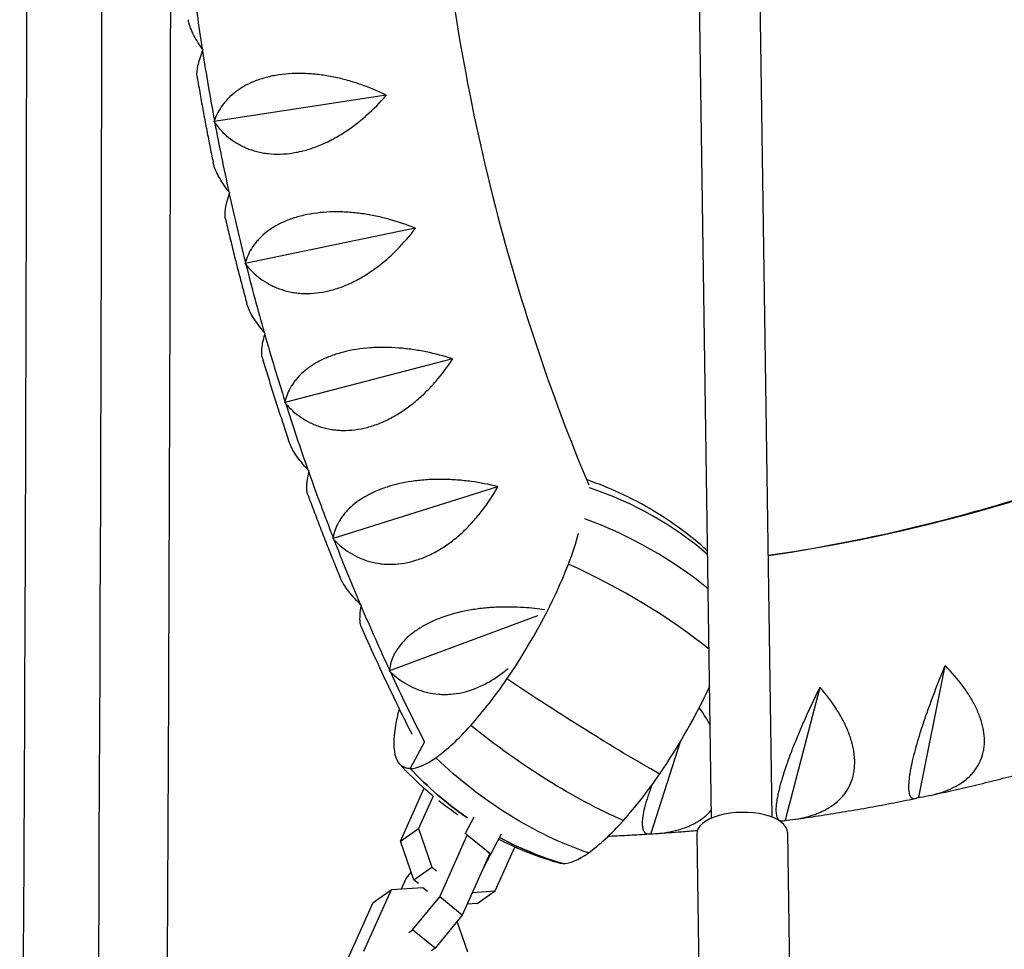
# Model space of a CAD drawing. Units: millimetres. Extents: x -5736 to 5731, y -4184 to 4278.
# Drawn here: x 1904 to 2164, y 511 to 757 of the extents above; entities that cross this region are included whole.
import ezdxf

# ---------------------------------------------------------------- set-up
doc = ezdxf.new("R2010")
doc.units = ezdxf.units.MM
doc.header["$LTSCALE"] = 20
doc.layers.add('2d', color=230, linetype='Continuous')

msp = doc.modelspace()

# ---------------------------------------------------------------- linework, layer by layer
at = {"layer": '2d'}
for p, q in [((2087.01, 546.05), (2077.61, 1183.53)), ((2103.01, 546.29), (2093.61, 1183.77)), ((2001.03, 736.98), (1955.65, 730)), ((1955.65, 730), (1955.62, 730.05)), ((1955.64, 729.92), (1955.65, 730)), ((2008.73, 701.84), (1963.85, 692.57)), ((1963.85, 692.57), (1963.81, 692.62)), ((1963.84, 692.5), (1963.85, 692.57)), ((2018.57, 667.32), (1974.33, 655.81)), ((1974.33, 655.81), (1974.29, 655.86)), ((1974.33, 655.74), (1974.33, 655.81)), ((2030.51, 633.58), (1987.04, 619.89)), ((1987.04, 619.89), (1987, 619.93)), ((1987.05, 619.81), (1987.04, 619.89)), ((2030.2, 601.74), (2030.2, 601.74)), ((2030.2, 601.74), (2030.2, 601.74)), ((2041.04, 599.49), (2001.94, 584.95)), ((2148.65, 586.24), (2141.62, 551.59)), ((2001.94, 584.95), (2001.89, 584.99)), ((2001.94, 584.87), (2001.94, 584.95)), ((2115.6, 580.53), (2106.43, 545.51)), ((2017.91, 578.77), (2017.91, 578.77)), ((2017.91, 578.77), (2017.91, 578.77)), ((2011.16, 566.16), (2007.41, 559.15)), ((2078.74, 566.22), (2070.95, 541.96)), ((2004.86, 539.99), (2011.09, 553.92)), ((2013.45, 551.89), (2009.62, 543.32)), ((2141.62, 551.59), (2141.59, 551.53)), ((2141.71, 551.56), (2141.62, 551.59)), ((2021.95, 541.92), (2024.33, 546.38)), ((2106.43, 545.51), (2106.4, 545.45)), ((2106.52, 545.47), (2106.43, 545.51)), ((2004.86, 539.99), (2009.62, 543.32)), ((2009.62, 543.32), (2013.14, 533.09)), ((2015.21, 525.24), (2022.49, 541.53)), ((2022.49, 541.53), (2021.99, 541.98)), ((2028.46, 536.68), (2022.49, 541.53)), ((2026.84, 533.05), (2031.56, 541.88)), ((2070.95, 541.96), (2070.91, 541.91)), ((2071.03, 541.91), (2070.95, 541.96)), ((2083.08, 541.9), (2083.94, 483.23)), ((2107.07, 542.25), (2107.94, 483.59)), ((2008.39, 529.76), (2004.86, 539.99)), ((2029.88, 526.81), (2035.07, 538.4)), ((2028.46, 536.68), (2021.17, 520.39)), ((2027.91, 537.16), (2028.46, 536.68)), ((2008.39, 529.76), (2013.14, 533.09)), ((2013.14, 533.09), (2014.36, 532.1)), ((2007.67, 531.84), (2006.33, 530.21)), ((2006.33, 530.21), (2005.03, 527.3)), ((2009.6, 528.77), (2008.39, 529.76)), ((2002.37, 527.12), (1995.09, 510.83)), ((1997.62, 523.79), (2002.37, 527.12)), ((2010.72, 527.68), (2002.37, 527.12)), ((2011.94, 526.68), (2010.72, 527.68)), ((2023.86, 526.41), (2029.88, 526.81)), ((2025.13, 523.48), (2029.88, 526.81)), ((1990.33, 507.5), (1997.62, 523.79)), ((2008.06, 516.53), (2015.21, 525.24)), ((2021.17, 520.39), (2015.21, 525.24)), ((2025.13, 523.48), (2022.47, 523.3)), ((2021.17, 520.39), (2014.03, 511.68)), ((2022.64, 510.61), (2019.83, 518.76)), ((2007.09, 515.85), (2008.06, 516.53)), ((2014.03, 511.68), (2008.06, 516.53)), ((2014.03, 511.68), (2013.06, 511))]:
    msp.add_line(p, q, dxfattribs=at)
at = {"layer": '2d', "extrusion": (0, 0, -1)}
for centre, major_axis, ratio, start_param, end_param in [((1801.46, 856.22), (0.09, -2849), 0.043703, -1.740178, -1.401355), ((2033.61, 597.16), (-81.45, 55.75), 0.123969, -2.16225, -1.647583), ((2030.07, 595.56), (23.92, 38.39), 0.325408, -2.464166, -2.328222), ((2026.15, 591.85), (-20.38, -32.7), 0.325408, 0.262397, 0.677427), ((2044.24, 610.8), (-73.53, 65.85), 0.447787, -2.200618, -1.685951), ((2021.85, 586.13), (-16.47, -26.44), 0.325408, -0.200019, 0.262397), ((2057.89, 623.41), (-57.22, 80.42), 0.745581, -2.338267, -1.8236), ((2071.8, 629.26), (0, 98.7), 0.926721, -2.572386, -2.36066), ((2071.8, 629.26), (0, -98.7), 0.926721, 0.266265, 0.461959), ((2062.17, 561.01), (-16.47, -26.44), 0.325408, -0.200019, -0.090691)]:
    msp.add_ellipse(centre, major_axis=major_axis, ratio=ratio, start_param=start_param, end_param=end_param, dxfattribs=at)
at = {"layer": '2d'}
for centre, major_axis, ratio, start_param, end_param in [((2039.23, 1120.89), (0, -510), 0.926721, 0.133201, 0.944918), ((2482.65, 844.63), (0, -580), 0.926721, -1.4376, -1.405541), ((2482.65, 844.63), (0, -580), 0.926721, -1.404439, -1.37238), ((2482.65, 844.63), (0, -580), 0.926721, -1.371278, -1.339219), ((2482.65, 844.63), (0, -580), 0.926721, -1.338116, -1.306058), ((2482.65, 844.63), (0, -580), 0.926721, -1.304955, -1.272896), ((2482.65, 844.63), (0, -580), 0.926721, -1.271794, -1.239735), ((2482.65, 844.63), (0, -580), 0.926721, -1.238632, -1.206574), ((2482.65, 844.63), (0, -580), 0.926721, -1.205471, -1.173413), ((2017.24, 547.43), (-93.58, -31.39), 0.913208, -2.646847, -2.26185), ((2017.08, 560.04), (-97.23, 16.97), 0.73678, -2.224334, -1.824263), ((2482.65, 844.63), (0, -580), 0.926721, -1.17231, -1.140251), ((2026.3, 600.39), (23.92, 38.39), 0.325408, -1.039274, -0.806049), ((2021.97, 597.98), (28.45, 45.66), 0.325408, -1.702279, -1.039274), ((2021.05, 573.68), (-92.09, 35.52), 0.47926, -2.159733, -1.693293), ((2482.65, 844.63), (0, -580), 0.926721, -1.139149, -1.10709), ((2482.65, 844.63), (0, -580), 0.926721, -1.105987, -1.070001), ((2023.72, 595.56), (23.92, 38.39), 0.325408, -2.064127, -1.702279), ((2062.29, 572.86), (28.45, 45.66), 0.325408, -1.702279, -1.197419), ((2023.67, 591.85), (20.38, 32.7), 0.325408, -2.479157, -2.064127), ((2021.85, 586.13), (-16.47, -26.44), 0.325408, 0.200019, 0.662436), ((2071.8, 629.26), (0, -98.7), 0.926721, -0.780932, -0.569206), ((2064.04, 570.44), (23.92, 38.39), 0.325408, -2.064127, -1.702279), ((2095.07, 542.08), (12, 0.18), 0.457987, 0, 3.141593), ((2063.99, 566.73), (20.38, 32.7), 0.325408, -2.479157, -2.064127), ((2071.8, 629.26), (0, -98.7), 0.926721, -0.461959, -0.266265), ((2062.17, 561.01), (-16.47, -26.44), 0.325408, 0.200019, 0.662436)]:
    msp.add_ellipse(centre, major_axis=major_axis, ratio=ratio, start_param=start_param, end_param=end_param, dxfattribs=at)
for points, knots in [([(1904.28, 1344.01), (1904.77, 1280.09), (1905.16, 1215.78), (1905.76, 1085.91), (1905.96, 1020.34), (1906.17, 889.04), (1906.17, 823.31), (1905.97, 692.01), (1905.78, 626.44), (1905.18, 496.54), (1904.79, 432.21), (1904.31, 368.26)], [1.3975146, 1.3975146, 1.3975146, 1.3975146, 1.466327, 1.466327, 1.5359843, 1.5359843, 1.6056415, 1.6056415, 1.6752987, 1.6752987, 1.7441371, 1.7441371, 1.7441371, 1.7441371]), ([(1942.33, 1337.05), (1942.8, 1275.4), (1943.17, 1213.39), (1943.76, 1085.85), (1943.96, 1020.3), (1944.17, 889.03), (1944.17, 823.32), (1943.97, 692.05), (1943.78, 626.5), (1943.2, 498.94), (1942.82, 436.91), (1942.36, 375.24)], [1.4001155, 1.4001155, 1.4001155, 1.4001155, 1.4664162, 1.4664162, 1.5360142, 1.5360142, 1.6056121, 1.6056121, 1.6752101, 1.6752101, 1.7415317, 1.7415317, 1.7415317, 1.7415317]), ([(3855.37, 1252.13), (3810.3, 1203.23), (3747.95, 1150.56), (3590.94, 1040.89), (3496.3, 983.85), (3277.93, 867.5), (3154.19, 808.18), (2881.51, 689.21), (2732.57, 629.55), (2440.97, 521.7), (2301.5, 473.28), (2156.4, 425.89)], [4.9974714, 4.9974714, 4.9974714, 4.9974714, 5.1714919, 5.1714919, 5.3455123, 5.3455123, 5.5195327, 5.5195327, 5.6935532, 5.6935532, 5.8381736, 5.8381736, 5.8381736, 5.8381736]), ([(3899.71, 1211.27), (3850.53, 1157.9), (3785.02, 1102.9), (3622.93, 989.68), (3526.32, 931.52), (3304.61, 813.39), (3179.51, 753.44), (2904.42, 633.41), (2754.43, 573.34), (2434.03, 454.84), (2263.61, 396.41), (2085.52, 339.67)], [4.9974714, 4.9974714, 4.9974714, 4.9974714, 5.1714919, 5.1714919, 5.3455123, 5.3455123, 5.5195327, 5.5195327, 5.6935532, 5.6935532, 5.8675736, 5.8675736, 5.8675736, 5.8675736]), ([(2054.55, 1055.21), (2044.15, 1030.33), (2035.59, 1004.53), (2021.71, 949.04), (2016.82, 919.22), (2011.96, 859.1), (2011.99, 828.8), (2017, 768.7), (2021.97, 738.89), (2035.87, 683.88), (2044.32, 658.52), (2054.55, 634.05)], [1.1470816, 1.1470816, 1.1470816, 1.1470816, 1.3071869, 1.3071869, 1.4838069, 1.4838069, 1.6604269, 1.6604269, 1.837047, 1.837047, 1.9945111, 1.9945111, 1.9945111, 1.9945111]), ([(2101.99, 615.46), (2121.65, 618.33), (2141.15, 622.56), (2186.85, 635.78), (2212.75, 645.99), (2262.58, 671.17), (2286.49, 686.15), (2331.58, 720.45), (2352.76, 739.77), (2389.57, 779.87), (2405.57, 800.26), (2420.01, 821.9)], [3.2763052, 3.2763052, 3.2763052, 3.2763052, 3.4036339, 3.4036339, 3.5796276, 3.5796276, 3.7556214, 3.7556214, 3.9316152, 3.9316152, 4.088438, 4.088438, 4.088438, 4.088438]), ([(1952.48, 749.22), (1951.49, 750.65), (1950.67, 752), (1949.73, 753.91), (1949.47, 754.53), (1949.15, 755.42), (1949.07, 755.71), (1948.92, 756.27), (1948.86, 756.54), (1948.81, 756.84), (1948.8, 756.89), (1948.8, 756.93)], [0.00049065, 0.00049065, 0.00049065, 0.00049065, 0.00794736, 0.00794736, 0.01167572, 0.01167572, 0.0135399, 0.0135399, 0.01540408, 0.01540408, 0.01572354, 0.01572354, 0.01572354, 0.01572354]), ([(1951.15, 741.73), (1951.15, 741.76), (1951.15, 741.78), (1951.09, 742.19), (1951.08, 742.63), (1951.14, 743.36), (1951.17, 743.62), (1951.25, 744.15), (1951.3, 744.43), (1951.62, 745.86), (1952.03, 747.16), (1952.58, 748.59)], [0.04456051, 0.04456051, 0.04456051, 0.04456051, 0.04479676, 0.04479676, 0.0485257, 0.0485257, 0.05039017, 0.05039017, 0.05225464, 0.05225464, 0.05971253, 0.05971253, 0.05971253, 0.05971253]), ([(1951.15, 741.73), (1951.41, 740.23), (1951.67, 738.72), (1952.19, 735.71), (1952.46, 734.21), (1953.01, 731.21), (1953.29, 729.71), (1953.87, 726.71), (1954.16, 725.21), (1954.75, 722.22), (1955.05, 720.72), (1955.36, 719.23)], [1.74992392, 1.74992392, 1.74992392, 1.74992392, 1.75787307, 1.75787307, 1.76582223, 1.76582223, 1.77377139, 1.77377139, 1.78172055, 1.78172055, 1.78966971, 1.78966971, 1.78966971, 1.78966971]), ([(2001.02, 737.04), (1998.9, 738.07), (1996.7, 738.99), (1993.26, 740.19), (1992.09, 740.56), (1990.29, 741.06), (1989.69, 741.21), (1988.47, 741.51), (1987.86, 741.64), (1986.03, 742.02), (1984.81, 742.22), (1982.96, 742.46), (1982.34, 742.52), (1981.09, 742.63), (1980.47, 742.67), (1977.38, 742.8), (1975, 742.69), (1972.15, 742.27), (1971.59, 742.17), (1970.48, 741.95), (1969.94, 741.82), (1968.36, 741.4), (1967.36, 741.08), (1965.93, 740.51), (1965.47, 740.31), (1964.57, 739.89), (1964.14, 739.67), (1962.88, 738.97), (1962.11, 738.46), (1960.69, 737.39), (1960.04, 736.83), (1959.15, 735.93), (1958.87, 735.62), (1958.34, 735), (1958.09, 734.68), (1956.91, 733.08), (1956.21, 731.72), (1955.7, 730.3)], [0.00006394, 0.00006394, 0.00006394, 0.00006394, 0.00752183, 0.00752183, 0.01125077, 0.01125077, 0.01311524, 0.01311524, 0.01497971, 0.01497971, 0.01870866, 0.01870866, 0.02057313, 0.02057313, 0.0224376, 0.0224376, 0.02989549, 0.02989549, 0.03175996, 0.03175996, 0.03362443, 0.03362443, 0.03735338, 0.03735338, 0.03921785, 0.03921785, 0.04108232, 0.04108232, 0.04481127, 0.04481127, 0.04854021, 0.04854021, 0.05040468, 0.05040468, 0.05226915, 0.05226915, 0.05972704, 0.05972704, 0.05972704, 0.05972704]), ([(1955.82, 729.67), (1956.85, 728.25), (1958.05, 726.97), (1960.13, 725.29), (1960.87, 724.77), (1962.06, 724.05), (1962.47, 723.83), (1963.3, 723.41), (1963.73, 723.21), (1965.04, 722.66), (1965.96, 722.35), (1967.41, 721.98), (1967.9, 721.87), (1968.91, 721.69), (1969.42, 721.62), (1972.03, 721.34), (1974.21, 721.39), (1977.05, 721.84), (1977.63, 721.95), (1978.78, 722.21), (1979.36, 722.35), (1981.08, 722.84), (1982.22, 723.23), (1983.92, 723.92), (1984.49, 724.16), (1985.61, 724.69), (1986.17, 724.96), (1987.83, 725.83), (1988.91, 726.46), (1991.01, 727.81), (1992.03, 728.54), (1994.03, 730.06), (1994.99, 730.86), (1997.76, 733.32), (1999.46, 735.07), (2001.04, 736.91)], [0.00049065, 0.00049065, 0.00049065, 0.00049065, 0.00794732, 0.00794732, 0.01167566, 0.01167566, 0.01353983, 0.01353983, 0.015404, 0.015404, 0.01913234, 0.01913234, 0.02099651, 0.02099651, 0.02286068, 0.02286068, 0.03031736, 0.03031736, 0.03218153, 0.03218153, 0.0340457, 0.0340457, 0.03777404, 0.03777404, 0.03963821, 0.03963821, 0.04150238, 0.04150238, 0.04523071, 0.04523071, 0.04895905, 0.04895905, 0.05268739, 0.05268739, 0.06014407, 0.06014407, 0.06014407, 0.06014407]), ([(1959.5, 711.51), (1958.43, 712.92), (1957.52, 714.27), (1956.47, 716.2), (1956.16, 716.82), (1955.8, 717.73), (1955.69, 718.03), (1955.51, 718.6), (1955.43, 718.88), (1955.37, 719.18), (1955.37, 719.2), (1955.36, 719.23)], [0.00049065, 0.00049065, 0.00049065, 0.00049065, 0.00794737, 0.00794737, 0.01167573, 0.01167573, 0.01353991, 0.01353991, 0.01540409, 0.01540409, 0.0155623, 0.0155623, 0.0155623, 0.0155623]), ([(1958.62, 704.35), (1958.62, 704.35), (1958.62, 704.36), (1958.54, 704.71), (1958.5, 705.12), (1958.52, 705.81), (1958.53, 706.06), (1958.59, 706.56), (1958.62, 706.83), (1958.85, 708.21), (1959.18, 709.48), (1959.64, 710.89)], [0.04474009, 0.04474009, 0.04474009, 0.04474009, 0.04479303, 0.04479303, 0.04852197, 0.04852197, 0.05038644, 0.05038644, 0.05225091, 0.05225091, 0.05970879, 0.05970879, 0.05970879, 0.05970879]), ([(2008.71, 701.89), (2006.54, 702.77), (2004.29, 703.53), (2000.78, 704.5), (1999.59, 704.79), (1997.77, 705.17), (1997.15, 705.29), (1995.92, 705.5), (1995.3, 705.6), (1993.45, 705.86), (1992.22, 705.99), (1990.35, 706.11), (1989.73, 706.14), (1988.49, 706.17), (1987.86, 706.18), (1984.77, 706.14), (1982.4, 705.9), (1979.58, 705.33), (1979.02, 705.2), (1977.93, 704.92), (1977.4, 704.77), (1975.84, 704.28), (1974.86, 703.91), (1973.48, 703.29), (1973.03, 703.07), (1972.16, 702.61), (1971.74, 702.37), (1970.52, 701.63), (1969.79, 701.1), (1968.43, 699.99), (1967.82, 699.4), (1966.98, 698.49), (1966.72, 698.17), (1966.23, 697.55), (1966, 697.23), (1964.92, 695.62), (1964.3, 694.27), (1963.88, 692.87)], [0.00006597, 0.00006597, 0.00006597, 0.00006597, 0.00752386, 0.00752386, 0.0112528, 0.0112528, 0.01311727, 0.01311727, 0.01498174, 0.01498174, 0.01871069, 0.01871069, 0.02057516, 0.02057516, 0.02243963, 0.02243963, 0.02989752, 0.02989752, 0.03176199, 0.03176199, 0.03362647, 0.03362647, 0.03735541, 0.03735541, 0.03921988, 0.03921988, 0.04108435, 0.04108435, 0.0448133, 0.0448133, 0.04854224, 0.04854224, 0.05040672, 0.05040672, 0.05227119, 0.05227119, 0.05972908, 0.05972908, 0.05972908, 0.05972908]), ([(1958.62, 704.35), (1958.97, 702.85), (1959.32, 701.36), (1960.04, 698.38), (1960.4, 696.89), (1961.14, 693.91), (1961.51, 692.42), (1962.27, 689.45), (1962.66, 687.97), (1963.44, 685), (1963.84, 683.52), (1964.24, 682.04)], [1.8161285, 1.8161285, 1.8161285, 1.8161285, 1.82412956, 1.82412956, 1.83213063, 1.83213063, 1.84013169, 1.84013169, 1.84813276, 1.84813276, 1.85613383, 1.85613383, 1.85613383, 1.85613383]), ([(1964.04, 692.25), (1965.16, 690.85), (1966.43, 689.6), (1968.61, 687.99), (1969.38, 687.49), (1970.62, 686.82), (1971.04, 686.61), (1971.9, 686.22), (1972.34, 686.04), (1973.68, 685.54), (1974.62, 685.27), (1976.08, 684.96), (1976.58, 684.87), (1977.6, 684.74), (1978.12, 684.68), (1980.75, 684.52), (1982.92, 684.68), (1985.73, 685.28), (1986.3, 685.41), (1987.43, 685.73), (1988, 685.9), (1989.69, 686.48), (1990.8, 686.94), (1992.46, 687.72), (1993, 687.99), (1994.1, 688.58), (1994.64, 688.89), (1996.24, 689.85), (1997.28, 690.55), (1999.29, 692.02), (2000.27, 692.81), (2002.17, 694.46), (2003.08, 695.31), (2005.69, 697.96), (2007.28, 699.82), (2008.75, 701.77)], [0.00049065, 0.00049065, 0.00049065, 0.00049065, 0.00794731, 0.00794731, 0.01167565, 0.01167565, 0.01353982, 0.01353982, 0.01540398, 0.01540398, 0.01913232, 0.01913232, 0.02099648, 0.02099648, 0.02286065, 0.02286065, 0.03031732, 0.03031732, 0.03218149, 0.03218149, 0.03404565, 0.03404565, 0.03777399, 0.03777399, 0.03963815, 0.03963815, 0.04150232, 0.04150232, 0.04523065, 0.04523065, 0.04895899, 0.04895899, 0.05268732, 0.05268732, 0.06014399, 0.06014399, 0.06014399, 0.06014399]), ([(1968.83, 674.39), (1967.67, 675.78), (1966.68, 677.12), (1965.5, 679.05), (1965.16, 679.68), (1964.74, 680.6), (1964.62, 680.9), (1964.4, 681.49), (1964.31, 681.77), (1964.24, 682.04)], [0.00049065, 0.00049065, 0.00049065, 0.00049065, 0.00794737, 0.00794737, 0.01167574, 0.01167574, 0.01353992, 0.01353992, 0.01534314, 0.01534314, 0.01534314, 0.01534314]), ([(1968.36, 667.59), (1968.27, 667.89), (1968.21, 668.25), (1968.19, 668.88), (1968.19, 669.1), (1968.21, 669.59), (1968.23, 669.84), (1968.37, 671.16), (1968.63, 672.39), (1969, 673.78)], [0.04497624, 0.04497624, 0.04497624, 0.04497624, 0.04851762, 0.04851762, 0.05038209, 0.05038209, 0.05224656, 0.05224656, 0.05970444, 0.05970444, 0.05970444, 0.05970444]), ([(2018.55, 667.37), (2016.33, 668.09), (2014.03, 668.7), (2010.48, 669.42), (2009.27, 669.63), (2007.42, 669.9), (2006.8, 669.97), (2005.56, 670.11), (2004.94, 670.17), (2003.08, 670.31), (2001.84, 670.36), (1999.97, 670.38), (1999.35, 670.37), (1998.1, 670.33), (1997.48, 670.3), (1994.39, 670.08), (1992.04, 669.71), (1989.26, 669), (1988.71, 668.85), (1987.64, 668.52), (1987.12, 668.34), (1985.59, 667.78), (1984.64, 667.37), (1983.29, 666.69), (1982.86, 666.45), (1982.02, 665.96), (1981.61, 665.7), (1980.45, 664.92), (1979.74, 664.37), (1978.46, 663.22), (1977.88, 662.62), (1977.1, 661.69), (1976.86, 661.37), (1976.4, 660.74), (1976.19, 660.42), (1975.22, 658.81), (1974.68, 657.47), (1974.34, 656.1)], [0.0000679, 0.0000679, 0.0000679, 0.0000679, 0.00752579, 0.00752579, 0.01125473, 0.01125473, 0.01311921, 0.01311921, 0.01498368, 0.01498368, 0.01871262, 0.01871262, 0.02057709, 0.02057709, 0.02244157, 0.02244157, 0.02989946, 0.02989946, 0.03176393, 0.03176393, 0.0336284, 0.0336284, 0.03735735, 0.03735735, 0.03922182, 0.03922182, 0.04108629, 0.04108629, 0.04481524, 0.04481524, 0.04854418, 0.04854418, 0.05040865, 0.05040865, 0.05227312, 0.05227312, 0.05973101, 0.05973101, 0.05973101, 0.05973101]), ([(1968.36, 667.59), (1968.8, 666.11), (1969.25, 664.63), (1970.15, 661.68), (1970.61, 660.2), (1971.54, 657.26), (1972.01, 655.79), (1972.96, 652.85), (1973.44, 651.38), (1974.41, 648.46), (1974.9, 646.99), (1975.4, 645.53)], [1.8822946, 1.8822946, 1.8822946, 1.8822946, 1.89036324, 1.89036324, 1.89843187, 1.89843187, 1.90650051, 1.90650051, 1.91456914, 1.91456914, 1.92263778, 1.92263778, 1.92263778, 1.92263778]), ([(1974.54, 655.5), (1975.74, 654.13), (1977.09, 652.92), (1979.37, 651.37), (1980.17, 650.9), (1981.44, 650.28), (1981.88, 650.08), (1982.76, 649.73), (1983.21, 649.56), (1984.59, 649.12), (1985.54, 648.89), (1987.02, 648.64), (1987.52, 648.58), (1988.55, 648.48), (1989.07, 648.46), (1991.7, 648.41), (1993.86, 648.68), (1996.63, 649.41), (1997.19, 649.58), (1998.3, 649.95), (1998.86, 650.15), (2000.51, 650.82), (2001.59, 651.33), (2003.2, 652.2), (2003.73, 652.51), (2004.78, 653.16), (2005.31, 653.5), (2006.85, 654.55), (2007.84, 655.3), (2009.76, 656.9), (2010.68, 657.74), (2012.48, 659.51), (2013.33, 660.42), (2015.77, 663.23), (2017.25, 665.2), (2018.59, 667.25)], [0.00049065, 0.00049065, 0.00049065, 0.00049065, 0.0079473, 0.0079473, 0.01167563, 0.01167563, 0.01353979, 0.01353979, 0.01540396, 0.01540396, 0.01913229, 0.01913229, 0.02099645, 0.02099645, 0.02286061, 0.02286061, 0.03031727, 0.03031727, 0.03218144, 0.03218144, 0.0340456, 0.0340456, 0.03777393, 0.03777393, 0.03963809, 0.03963809, 0.04150226, 0.04150226, 0.04523058, 0.04523058, 0.04895891, 0.04895891, 0.05268724, 0.05268724, 0.0601439, 0.0601439, 0.0601439, 0.0601439]), ([(1980.42, 638.02), (1979.17, 639.37), (1978.1, 640.69), (1976.81, 642.62), (1976.43, 643.26), (1975.95, 644.19), (1975.8, 644.5), (1975.57, 645.05), (1975.48, 645.29), (1975.4, 645.53)], [0.00049065, 0.00049065, 0.00049065, 0.00049065, 0.00794738, 0.00794738, 0.01167574, 0.01167574, 0.01353993, 0.01353993, 0.01506592, 0.01506592, 0.01506592, 0.01506592]), ([(1980.33, 631.6), (1980.23, 631.86), (1980.17, 632.16), (1980.11, 632.71), (1980.09, 632.93), (1980.09, 633.38), (1980.09, 633.62), (1980.16, 634.87), (1980.34, 636.07), (1980.63, 637.42)], [0.04526871, 0.04526871, 0.04526871, 0.04526871, 0.04851245, 0.04851245, 0.05037692, 0.05037692, 0.05224139, 0.05224139, 0.05969927, 0.05969927, 0.05969927, 0.05969927]), ([(2030.49, 633.63), (2028.22, 634.19), (2025.9, 634.63), (2022.3, 635.12), (2021.09, 635.25), (2019.23, 635.39), (2018.6, 635.43), (2017.36, 635.49), (2016.73, 635.5), (2014.87, 635.53), (2013.62, 635.51), (2011.76, 635.41), (2011.14, 635.36), (2009.9, 635.25), (2009.27, 635.18), (2006.21, 634.79), (2003.88, 634.29), (2001.15, 633.45), (2000.61, 633.27), (1999.56, 632.88), (1999.05, 632.68), (1997.57, 632.05), (1996.64, 631.6), (1995.34, 630.86), (1994.92, 630.61), (1994.11, 630.09), (1993.71, 629.82), (1992.6, 629), (1991.93, 628.42), (1990.72, 627.24), (1990.17, 626.64), (1989.45, 625.7), (1989.23, 625.38), (1988.82, 624.74), (1988.63, 624.42), (1987.75, 622.81), (1987.29, 621.5), (1987.04, 620.16)], [0.00006976, 0.00006976, 0.00006976, 0.00006976, 0.00752765, 0.00752765, 0.01125659, 0.01125659, 0.01312106, 0.01312106, 0.01498554, 0.01498554, 0.01871448, 0.01871448, 0.02057895, 0.02057895, 0.02244343, 0.02244343, 0.02990132, 0.02990132, 0.03176579, 0.03176579, 0.03363026, 0.03363026, 0.03735921, 0.03735921, 0.03922368, 0.03922368, 0.04108815, 0.04108815, 0.0448171, 0.0448171, 0.04854604, 0.04854604, 0.05041051, 0.05041051, 0.05227499, 0.05227499, 0.05973288, 0.05973288, 0.05973288, 0.05973288]), ([(2085.97, 616.57), (2085.68, 616.84), (2085.38, 617.11), (2082.58, 619.58), (2079.92, 621.68), (2074.35, 625.59), (2071.44, 627.41), (2065.47, 630.68), (2062.42, 632.14), (2057.55, 634.15), (2055.76, 634.82), (2053.97, 635.43)], [7.7951519, 7.7951519, 7.7951519, 7.7951519, 7.7995673, 7.7995673, 7.8358435, 7.8358435, 7.8721198, 7.8721198, 7.908396, 7.908396, 7.9295356, 7.9295356, 7.9295356, 7.9295356]), ([(1987.27, 619.57), (1988.56, 618.24), (1989.98, 617.07), (1992.35, 615.61), (1993.18, 615.17), (1994.49, 614.59), (1994.93, 614.41), (1995.84, 614.09), (1996.3, 613.95), (1997.7, 613.56), (1998.66, 613.37), (2000.16, 613.18), (2000.66, 613.14), (2001.7, 613.09), (2002.22, 613.09), (2004.85, 613.16), (2006.99, 613.53), (2009.71, 614.4), (2010.26, 614.6), (2011.35, 615.03), (2011.89, 615.26), (2013.49, 616.01), (2014.54, 616.58), (2016.09, 617.54), (2016.6, 617.87), (2017.62, 618.58), (2018.12, 618.95), (2019.59, 620.09), (2020.54, 620.9), (2022.35, 622.6), (2023.23, 623.5), (2024.91, 625.38), (2025.7, 626.34), (2027.97, 629.3), (2029.32, 631.37), (2030.53, 633.51)], [0.00049065, 0.00049065, 0.00049065, 0.00049065, 0.00794729, 0.00794729, 0.01167561, 0.01167561, 0.01353977, 0.01353977, 0.01540393, 0.01540393, 0.01913225, 0.01913225, 0.02099641, 0.02099641, 0.02286057, 0.02286057, 0.03031721, 0.03031721, 0.03218137, 0.03218137, 0.03404553, 0.03404553, 0.03777386, 0.03777386, 0.03963802, 0.03963802, 0.04150218, 0.04150218, 0.0452305, 0.0452305, 0.04895882, 0.04895882, 0.05268714, 0.05268714, 0.06014378, 0.06014378, 0.06014378, 0.06014378]), ([(1980.33, 631.6), (1980.86, 630.14), (1981.41, 628.68), (1982.5, 625.77), (1983.05, 624.32), (1984.17, 621.41), (1984.74, 619.97), (1985.88, 617.07), (1986.45, 615.63), (1987.62, 612.74), (1988.2, 611.3), (1988.79, 609.87)], [1.9484209, 1.9484209, 1.9484209, 1.9484209, 1.95657337, 1.95657337, 1.96472584, 1.96472584, 1.9728783, 1.9728783, 1.98103077, 1.98103077, 1.98918323, 1.98918323, 1.98918323, 1.98918323]), ([(1994.21, 602.56), (1992.88, 603.87), (1991.73, 605.17), (1990.32, 607.09), (1989.9, 607.72), (1989.36, 608.67), (1989.2, 608.98), (1988.96, 609.48), (1988.87, 609.68), (1988.79, 609.87)], [0.00049065, 0.00049065, 0.00049065, 0.00049065, 0.00794738, 0.00794738, 0.01167575, 0.01167575, 0.01353993, 0.01353993, 0.01473053, 0.01473053, 0.01473053, 0.01473053]), ([(1994.47, 596.56), (1994.38, 596.76), (1994.31, 597.01), (1994.22, 597.48), (1994.19, 597.68), (1994.16, 598.1), (1994.15, 598.32), (1994.14, 599.51), (1994.25, 600.66), (1994.46, 601.98)], [0.04561711, 0.04561711, 0.04561711, 0.04561711, 0.04850612, 0.04850612, 0.05037059, 0.05037059, 0.05223506, 0.05223506, 0.05969294, 0.05969294, 0.05969294, 0.05969294]), ([(2042.98, 601.06), (2041.16, 601.33), (2039.31, 601.53), (2036.21, 601.74), (2034.99, 601.79), (2033.13, 601.81), (2032.5, 601.8), (2031.25, 601.78), (2030.63, 601.76), (2028.76, 601.67), (2027.52, 601.57), (2025.67, 601.36), (2025.05, 601.27), (2023.82, 601.09), (2023.2, 600.99), (2020.17, 600.42), (2017.88, 599.8), (2015.2, 598.82), (2014.68, 598.61), (2013.65, 598.18), (2013.15, 597.96), (2011.71, 597.26), (2010.81, 596.77), (2009.55, 595.98), (2009.15, 595.72), (2008.37, 595.16), (2008, 594.88), (2006.93, 594.02), (2006.3, 593.43), (2005.16, 592.23), (2004.65, 591.61), (2003.99, 590.66), (2003.79, 590.35), (2003.41, 589.71), (2003.24, 589.39), (2002.46, 587.8), (2002.08, 586.51), (2001.92, 585.21)], [0.00167917, 0.00167917, 0.00167917, 0.00167917, 0.00752945, 0.00752945, 0.0112584, 0.0112584, 0.01312287, 0.01312287, 0.01498734, 0.01498734, 0.01871629, 0.01871629, 0.02058076, 0.02058076, 0.02244523, 0.02244523, 0.02990312, 0.02990312, 0.0317676, 0.0317676, 0.03363207, 0.03363207, 0.03736101, 0.03736101, 0.03922549, 0.03922549, 0.04108996, 0.04108996, 0.0448189, 0.0448189, 0.04854785, 0.04854785, 0.05041232, 0.05041232, 0.0522768, 0.0522768, 0.05973469, 0.05973469, 0.05973469, 0.05973469]), ([(1994.47, 596.56), (1995.63, 593.91), (1996.82, 591.27), (1999.22, 586.02), (2000.44, 583.41), (2002.92, 578.19), (2004.18, 575.6), (2006.25, 571.41), (2007.04, 569.81), (2007.85, 568.21)], [2.01450581, 2.01450581, 2.01450581, 2.01450581, 2.02968664, 2.02968664, 2.04486747, 2.04486747, 2.06004829, 2.06004829, 2.06945631, 2.06945631, 2.06945631, 2.06945631]), ([(2002.18, 584.64), (2003.55, 583.35), (2005.05, 582.23), (2007.5, 580.85), (2008.36, 580.44), (2009.7, 579.92), (2010.16, 579.76), (2011.08, 579.47), (2011.55, 579.34), (2012.97, 579.01), (2013.94, 578.86), (2015.45, 578.75), (2015.96, 578.72), (2016.99, 578.72), (2017.51, 578.74), (2020.13, 578.94), (2022.25, 579.4), (2024.91, 580.41), (2025.44, 580.63), (2026.51, 581.11), (2027.03, 581.37), (2028.59, 582.21), (2029.6, 582.83), (2031.09, 583.87), (2031.58, 584.23), (2032.47, 584.93), (2032.88, 585.27), (2033.28, 585.61)], [0.00049065, 0.00049065, 0.00049065, 0.00049065, 0.00794727, 0.00794727, 0.01167558, 0.01167558, 0.01353974, 0.01353974, 0.01540389, 0.01540389, 0.01913221, 0.01913221, 0.02099636, 0.02099636, 0.02286052, 0.02286052, 0.03031714, 0.03031714, 0.0321813, 0.0321813, 0.03404545, 0.03404545, 0.03777377, 0.03777377, 0.03963792, 0.03963792, 0.04121457, 0.04121457, 0.04121457, 0.04121457]), ([(2148.62, 586.24), (2147.66, 583.95), (2146.74, 581.65), (2145.4, 578.17), (2144.96, 577), (2144.32, 575.25), (2144.11, 574.66), (2143.7, 573.49), (2143.49, 572.91), (2142.9, 571.19), (2142.53, 570.06), (2142, 568.39), (2141.83, 567.84), (2141.5, 566.74), (2141.34, 566.19), (2140.58, 563.53), (2140.09, 561.59), (2139.64, 559.4), (2139.56, 558.98), (2139.41, 558.15), (2139.35, 557.76), (2139.18, 556.64), (2139.11, 555.96), (2139.05, 555.04), (2139.04, 554.75), (2139.03, 554.21), (2139.04, 553.95), (2139.08, 553.24), (2139.14, 552.84), (2139.32, 552.17), (2139.43, 551.91), (2139.65, 551.6), (2139.73, 551.52), (2139.9, 551.38), (2139.99, 551.33), (2140.47, 551.13), (2140.95, 551.21), (2141.49, 551.48)], [0.00003894, 0.00003894, 0.00003894, 0.00003894, 0.00749682, 0.00749682, 0.01122576, 0.01122576, 0.01309023, 0.01309023, 0.0149547, 0.0149547, 0.01868364, 0.01868364, 0.02054811, 0.02054811, 0.02241258, 0.02241258, 0.02987046, 0.02987046, 0.03173493, 0.03173493, 0.0335994, 0.0335994, 0.03732834, 0.03732834, 0.03919281, 0.03919281, 0.04105728, 0.04105728, 0.04478622, 0.04478622, 0.04851516, 0.04851516, 0.05037963, 0.05037963, 0.0522441, 0.0522441, 0.05970197, 0.05970197, 0.05970197, 0.05970197]), ([(2142.08, 551.6), (2144.16, 551.88), (2146.14, 552.32), (2148.9, 553.25), (2149.79, 553.61), (2151.07, 554.23), (2151.49, 554.45), (2152.29, 554.9), (2152.68, 555.15), (2153.8, 555.91), (2154.49, 556.46), (2155.43, 557.37), (2155.73, 557.69), (2156.3, 558.35), (2156.57, 558.7), (2157.81, 560.47), (2158.48, 562.04), (2158.91, 564.22), (2158.97, 564.67), (2159.06, 565.57), (2159.08, 566.03), (2159.07, 567.42), (2158.99, 568.36), (2158.73, 569.8), (2158.62, 570.28), (2158.37, 571.26), (2158.23, 571.75), (2157.73, 573.22), (2157.33, 574.19), (2156.4, 576.13), (2155.88, 577.1), (2154.69, 579.02), (2154.05, 579.97), (2151.99, 582.75), (2150.44, 584.53), (2148.74, 586.26)], [0.00049065, 0.00049065, 0.00049065, 0.00049065, 0.00794738, 0.00794738, 0.01167574, 0.01167574, 0.01353992, 0.01353992, 0.0154041, 0.0154041, 0.01913247, 0.01913247, 0.02099665, 0.02099665, 0.02286083, 0.02286083, 0.03031756, 0.03031756, 0.03218174, 0.03218174, 0.03404593, 0.03404593, 0.03777429, 0.03777429, 0.03963847, 0.03963847, 0.04150266, 0.04150266, 0.04523102, 0.04523102, 0.04895939, 0.04895939, 0.05268775, 0.05268775, 0.06014448, 0.06014448, 0.06014448, 0.06014448]), ([(2115.57, 580.53), (2114.48, 578.32), (2113.41, 576.08), (2111.86, 572.69), (2111.35, 571.55), (2110.6, 569.83), (2110.36, 569.26), (2109.87, 568.11), (2109.64, 567.55), (2108.94, 565.85), (2108.5, 564.74), (2107.87, 563.09), (2107.66, 562.54), (2107.27, 561.45), (2107.07, 560.91), (2106.14, 558.26), (2105.54, 556.32), (2104.95, 554.11), (2104.85, 553.68), (2104.65, 552.85), (2104.56, 552.45), (2104.33, 551.3), (2104.21, 550.6), (2104.09, 549.65), (2104.06, 549.35), (2104.02, 548.77), (2104.01, 548.5), (2104.01, 547.75), (2104.04, 547.32), (2104.18, 546.58), (2104.28, 546.28), (2104.47, 545.91), (2104.55, 545.81), (2104.71, 545.63), (2104.79, 545.55), (2105.26, 545.25), (2105.74, 545.24), (2106.3, 545.42)], [0.00003325, 0.00003325, 0.00003325, 0.00003325, 0.00749113, 0.00749113, 0.01122007, 0.01122007, 0.01308454, 0.01308454, 0.01494901, 0.01494901, 0.01867795, 0.01867795, 0.02054242, 0.02054242, 0.02240689, 0.02240689, 0.02986476, 0.02986476, 0.03172923, 0.03172923, 0.0335937, 0.0335937, 0.03732264, 0.03732264, 0.03918711, 0.03918711, 0.04105158, 0.04105158, 0.04478052, 0.04478052, 0.04850946, 0.04850946, 0.05037393, 0.05037393, 0.0522384, 0.0522384, 0.05969627, 0.05969627, 0.05969627, 0.05969627]), ([(2106.89, 545.5), (2108.99, 545.68), (2110.99, 546.03), (2113.81, 546.85), (2114.72, 547.18), (2116.03, 547.74), (2116.46, 547.95), (2117.29, 548.38), (2117.69, 548.6), (2118.86, 549.33), (2119.58, 549.86), (2120.58, 550.74), (2120.9, 551.05), (2121.51, 551.7), (2121.8, 552.04), (2123.14, 553.79), (2123.92, 555.36), (2124.48, 557.56), (2124.57, 558.01), (2124.71, 558.94), (2124.76, 559.4), (2124.84, 560.82), (2124.81, 561.79), (2124.65, 563.27), (2124.57, 563.76), (2124.38, 564.77), (2124.26, 565.28), (2123.86, 566.8), (2123.52, 567.82), (2122.72, 569.84), (2122.25, 570.85), (2121.19, 572.87), (2120.61, 573.87), (2118.72, 576.8), (2117.29, 578.7), (2115.7, 580.55)], [0.00049065, 0.00049065, 0.00049065, 0.00049065, 0.00794738, 0.00794738, 0.01167575, 0.01167575, 0.01353993, 0.01353993, 0.01540411, 0.01540411, 0.01913248, 0.01913248, 0.02099666, 0.02099666, 0.02286085, 0.02286085, 0.03031758, 0.03031758, 0.03218176, 0.03218176, 0.03404595, 0.03404595, 0.03777432, 0.03777432, 0.0396385, 0.0396385, 0.04150268, 0.04150268, 0.04523105, 0.04523105, 0.04895942, 0.04895942, 0.05268778, 0.05268778, 0.06014452, 0.06014452, 0.06014452, 0.06014452]), ([(2086.65, 570.53), (2086.54, 570.75), (2086.42, 570.98), (2085.53, 572.58), (2084.69, 573.93), (2083.77, 575.27)], [0.05188175, 0.05188175, 0.05188175, 0.05188175, 0.052687814, 0.052687814, 0.057701781, 0.057701781, 0.057701781, 0.057701781]), ([(2013.42, 551.91), (2012.81, 552.42), (2012.21, 552.94), (2009.13, 555.66), (2006.8, 557.95), (2004.66, 560.29)], [7.89978701, 7.89978701, 7.89978701, 7.89978701, 7.90839599, 7.90839599, 7.94467222, 7.94467222, 7.94467222, 7.94467222]), ([(2145.14, 552.15), (2147.08, 552.56), (2149.01, 552.99), (2152.99, 553.89), (2155.04, 554.37), (2159.13, 555.35), (2161.17, 555.86), (2165.24, 556.89), (2167.28, 557.42), (2171.33, 558.49), (2173.34, 559.04), (2175.35, 559.61)], [3.33801253, 3.33801253, 3.33801253, 3.33801253, 3.34893244, 3.34893244, 3.36051288, 3.36051288, 3.37209332, 3.37209332, 3.38367376, 3.38367376, 3.3951542, 3.3951542, 3.3951542, 3.3951542]), ([(2071.22, 554.75), (2070.82, 553.71), (2070.47, 552.71), (2070.02, 551.31), (2069.88, 550.88), (2069.64, 550.04), (2069.52, 549.63), (2069.22, 548.46), (2069.06, 547.75), (2068.88, 546.77), (2068.83, 546.45), (2068.76, 545.86), (2068.73, 545.57), (2068.68, 544.78), (2068.68, 544.31), (2068.77, 543.51), (2068.85, 543.17), (2069.02, 542.75), (2069.09, 542.63), (2069.24, 542.41), (2069.32, 542.31), (2069.76, 541.91), (2070.24, 541.8), (2070.81, 541.89)], [0.02586337, 0.02586337, 0.02586337, 0.02586337, 0.0298577, 0.0298577, 0.03172216, 0.03172216, 0.03358663, 0.03358663, 0.03731557, 0.03731557, 0.03918004, 0.03918004, 0.04104451, 0.04104451, 0.04477345, 0.04477345, 0.04850238, 0.04850238, 0.05036685, 0.05036685, 0.05223132, 0.05223132, 0.0596892, 0.0596892, 0.0596892, 0.0596892]), ([(2020.11, 546.81), (2019.93, 546.94), (2019.74, 547.07), (2017.98, 548.3), (2016.46, 549.45), (2014.97, 550.64)], [7.86968845, 7.86968845, 7.86968845, 7.86968845, 7.87211975, 7.87211975, 7.89255319, 7.89255319, 7.89255319, 7.89255319]), ([(2108.99, 545.74), (2111.05, 546.03), (2113.1, 546.33), (2117.31, 546.97), (2119.45, 547.31), (2123.74, 548.03), (2125.88, 548.39), (2130.16, 549.16), (2132.3, 549.56), (2136.55, 550.37), (2138.67, 550.8), (2140.79, 551.23)], [3.27048259, 3.27048259, 3.27048259, 3.27048259, 3.28195398, 3.28195398, 3.29394627, 3.29394627, 3.30593855, 3.30593855, 3.31793083, 3.31793083, 3.32983411, 3.32983411, 3.32983411, 3.32983411]), ([(2071.4, 541.93), (2073.51, 542.01), (2075.53, 542.28), (2078.39, 542.98), (2079.32, 543.27), (2080.67, 543.78), (2081.11, 543.97), (2081.97, 544.37), (2082.38, 544.58), (2083.59, 545.26), (2084.35, 545.77), (2085.4, 546.62), (2085.74, 546.92), (2086.38, 547.55), (2086.69, 547.88), (2086.98, 548.22)], [0.00049065, 0.00049065, 0.00049065, 0.00049065, 0.00794738, 0.00794738, 0.01167575, 0.01167575, 0.01353994, 0.01353994, 0.01540412, 0.01540412, 0.01913249, 0.01913249, 0.02099668, 0.02099668, 0.02285307, 0.02285307, 0.02285307, 0.02285307]), ([(2059.76, 541.31), (2059.86, 541.31), (2059.95, 541.31), (2061.81, 541.39), (2063.56, 541.47), (2067.07, 541.65), (2068.81, 541.75), (2070.56, 541.86)], [3.17943667, 3.17943667, 3.17943667, 3.17943667, 3.17996281, 3.17996281, 3.18967923, 3.18967923, 3.19935503, 3.19935503, 3.19935503, 3.19935503]), ([(2072.44, 541.98), (2074.63, 542.13), (2076.82, 542.29), (2080.42, 542.57), (2081.82, 542.69), (2083.23, 542.81)], [3.20281846, 3.20281846, 3.20281846, 3.20281846, 3.21494782, 3.21494782, 3.22274837, 3.22274837, 3.22274837, 3.22274837]), ([(2046.54, 534.2), (2043.5, 535.09), (2040.42, 536.16), (2035.15, 538.34), (2032.95, 539.34), (2030.79, 540.44)], [7.76329105, 7.76329105, 7.76329105, 7.76329105, 7.79956728, 7.79956728, 7.82556111, 7.82556111, 7.82556111, 7.82556111])]:
    msp.add_open_spline(points, degree=3, knots=knots, dxfattribs=at)
for points in [[(1952.65, 748.97), (1952.59, 749.05), (1952.54, 749.13), (1952.48, 749.22)], [(1952.65, 748.97), (1952.66, 748.92), (1952.67, 748.88), (1952.67, 748.84)], [(1952.58, 748.59), (1952.61, 748.67), (1952.64, 748.75), (1952.67, 748.84)], [(2001.02, 737.04), (2001.03, 737), (2001.03, 736.95), (2001.04, 736.91)], [(1955.7, 730.3), (1955.67, 730.22), (1955.64, 730.14), (1955.62, 730.05)], [(1955.62, 730.05), (1955.62, 730.01), (1955.63, 729.97), (1955.64, 729.92)], [(1955.64, 729.92), (1955.7, 729.84), (1955.76, 729.76), (1955.82, 729.67)], [(1959.69, 711.26), (1959.63, 711.35), (1959.57, 711.43), (1959.5, 711.51)], [(1959.64, 710.89), (1959.67, 710.97), (1959.69, 711.05), (1959.72, 711.14)], [(1959.69, 711.26), (1959.7, 711.22), (1959.71, 711.18), (1959.72, 711.14)], [(2008.71, 701.89), (2008.72, 701.85), (2008.74, 701.81), (2008.75, 701.77)], [(1963.88, 692.87), (1963.86, 692.79), (1963.83, 692.7), (1963.81, 692.62)], [(1963.81, 692.62), (1963.82, 692.58), (1963.83, 692.54), (1963.84, 692.5)], [(1963.84, 692.5), (1963.91, 692.41), (1963.97, 692.33), (1964.04, 692.25)], [(1969.03, 674.15), (1968.97, 674.23), (1968.9, 674.31), (1968.83, 674.39)], [(1969, 673.78), (1969.03, 673.86), (1969.05, 673.94), (1969.07, 674.02)], [(1969.03, 674.15), (1969.05, 674.11), (1969.06, 674.06), (1969.07, 674.02)], [(2018.55, 667.37), (2018.56, 667.33), (2018.58, 667.29), (2018.59, 667.25)], [(1974.34, 656.1), (1974.32, 656.02), (1974.3, 655.94), (1974.29, 655.86)], [(1974.29, 655.86), (1974.3, 655.82), (1974.31, 655.78), (1974.33, 655.74)], [(1974.33, 655.74), (1974.4, 655.66), (1974.47, 655.58), (1974.54, 655.5)], [(1980.63, 637.78), (1980.56, 637.86), (1980.49, 637.94), (1980.42, 638.02)], [(1980.63, 637.78), (1980.65, 637.74), (1980.66, 637.7), (1980.68, 637.66)], [(1980.63, 637.42), (1980.64, 637.5), (1980.66, 637.58), (1980.68, 637.66)], [(2030.49, 633.63), (2030.5, 633.59), (2030.52, 633.55), (2030.53, 633.51)], [(1987.04, 620.16), (1987.02, 620.09), (1987.01, 620.01), (1987, 619.93)], [(1987, 619.93), (1987.01, 619.89), (1987.03, 619.85), (1987.05, 619.81)], [(1987.05, 619.81), (1987.12, 619.73), (1987.19, 619.65), (1987.27, 619.57)], [(1994.44, 602.33), (1994.36, 602.4), (1994.29, 602.48), (1994.21, 602.56)], [(1994.44, 602.33), (1994.46, 602.29), (1994.48, 602.25), (1994.49, 602.21)], [(1994.46, 601.98), (1994.47, 602.05), (1994.48, 602.13), (1994.49, 602.21)], [(2001.92, 585.21), (2001.91, 585.14), (2001.9, 585.06), (2001.89, 584.99)], [(2148.62, 586.24), (2148.66, 586.25), (2148.7, 586.25), (2148.74, 586.26)], [(2001.89, 584.99), (2001.91, 584.95), (2001.92, 584.91), (2001.94, 584.87)], [(2001.94, 584.87), (2002.02, 584.79), (2002.1, 584.72), (2002.18, 584.64)], [(2115.57, 580.53), (2115.62, 580.54), (2115.66, 580.54), (2115.7, 580.55)], [(2141.49, 551.48), (2141.53, 551.5), (2141.56, 551.51), (2141.59, 551.53)], [(2141.59, 551.53), (2141.63, 551.54), (2141.67, 551.55), (2141.71, 551.56)], [(2141.71, 551.56), (2141.83, 551.57), (2141.95, 551.59), (2142.08, 551.6)], [(2105.1, 545.22), (2105.33, 545.25), (2105.57, 545.28), (2105.81, 545.31)], [(2106.3, 545.42), (2106.33, 545.43), (2106.36, 545.44), (2106.4, 545.45)], [(2106.4, 545.45), (2106.44, 545.46), (2106.48, 545.46), (2106.52, 545.47)], [(2106.52, 545.47), (2106.64, 545.48), (2106.76, 545.49), (2106.89, 545.5)], [(2070.81, 541.89), (2070.84, 541.89), (2070.87, 541.9), (2070.91, 541.91)], [(2070.91, 541.91), (2070.95, 541.91), (2070.99, 541.91), (2071.03, 541.91)], [(2071.03, 541.91), (2071.15, 541.92), (2071.28, 541.92), (2071.4, 541.93)]]:
    msp.add_open_spline(points, degree=3, dxfattribs=at)

doc.saveas('drawing.dxf')
